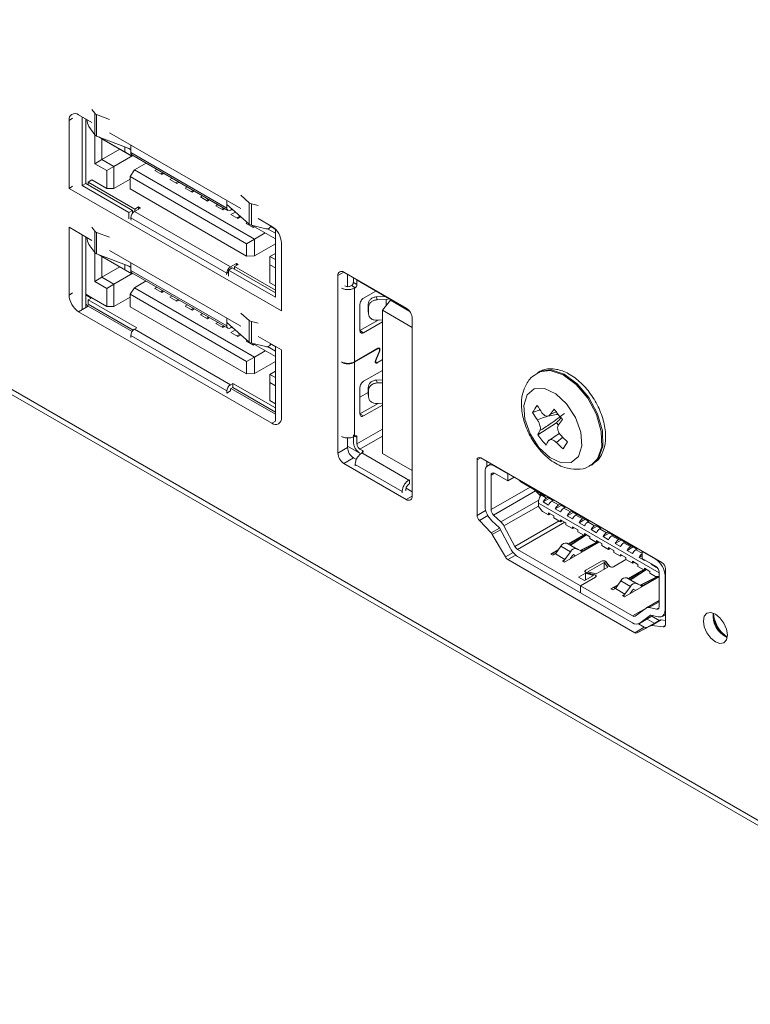
# Model space of a CAD drawing. Units: millimetres. Extents: x 0 to 1784, y 0 to 841.
# Drawn here: x 1293 to 1336, y 311 to 369 of the extents above; entities that cross this region are included whole.
import ezdxf

# ---------------------------------------------------------------- set-up
doc = ezdxf.new("R2010")
doc.units = ezdxf.units.MM

msp = doc.modelspace()

# ---------------------------------------------------------------- linework, layer by layer
at = {"color": 7, "linetype": 'Continuous', "lineweight": 15}
for p, q in [((1447.474, 258.066), (1149.075, 430.328)), ((1149.261, 429.916), (1447.66, 257.654)), ((1297.334, 363.969), (1297.497, 363.741)), ((1297.497, 362.475), (1297.497, 363.741)), ((1295.983, 363.32), (1295.983, 359.319)), ((1297.334, 363.193), (1296.549, 363.647)), ((1296.754, 363.528), (1296.754, 359.486)), ((1296.966, 363.406), (1296.966, 359.609)), ((1297.037, 363.365), (1297.037, 363.365)), ((1297.609, 363.662), (1298.367, 363.373)), ((1297.609, 363.662), (1297.609, 362.397)), ((1297.108, 363.04), (1297.108, 363.038)), ((1297.108, 363.038), (1297.109, 363.038)), ((1297.152, 362.96), (1297.497, 362.475)), ((1306.102, 358.132), (1298.367, 362.598)), ((1297.497, 360.772), (1297.497, 362.476)), ((1297.609, 362.397), (1299.618, 361.63)), ((1297.74, 362.347), (1299.264, 361.467)), ((1297.74, 362.347), (1297.921, 362.242)), ((1299.689, 361.222), (1297.921, 362.242)), ((1297.921, 362.242), (1297.921, 361.017)), ((1298.982, 361.63), (1297.921, 361.017)), ((1299.264, 361.467), (1299.264, 361.765)), ((1299.264, 361.467), (1299.689, 361.222)), ((1299.409, 361.71), (1299.618, 361.589)), ((1299.618, 361.63), (1299.618, 361.875)), ((1299.618, 361.426), (1299.618, 361.63)), ((1299.618, 361.426), (1305.275, 358.16)), ((1297.497, 360.772), (1297.921, 361.017)), ((1297.921, 361.017), (1298.628, 360.609)), ((1299.742, 361.253), (1298.628, 360.609)), ((1299.68, 361.289), (1305.337, 358.023)), ((1299.689, 361.284), (1299.689, 361.222)), ((1299.742, 361.253), (1299.689, 361.222)), ((1300.52, 360.804), (1299.83, 360.405)), ((1298.204, 360.364), (1297.497, 360.772)), ((1298.204, 360.364), (1298.628, 360.609)), ((1298.204, 359.303), (1298.204, 360.364)), ((1298.628, 360.609), (1298.628, 359.303)), ((1299.583, 360.017), (1299.83, 360.405)), ((1299.83, 360.405), (1306.901, 356.323)), ((1301.157, 360.436), (1301.032, 360.364)), ((1301.032, 360.364), (1301.442, 360.128)), ((1301.51, 360.232), (1301.386, 360.16)), ((1301.442, 360.128), (1301.567, 360.199)), ((1297.32, 359.813), (1297.108, 359.691)), ((1299.865, 358.099), (1297.108, 359.691)), ((1297.108, 359.691), (1297.108, 359.527)), ((1297.32, 359.813), (1298.204, 359.303)), ((1299.583, 359.854), (1298.628, 359.303)), ((1306.442, 356.058), (1299.583, 360.017)), ((1299.583, 360.017), (1299.583, 359.282)), ((1302.055, 359.918), (1301.93, 359.846)), ((1301.93, 359.846), (1302.34, 359.609)), ((1302.408, 359.714), (1302.284, 359.642)), ((1302.34, 359.609), (1302.465, 359.681)), ((1296.196, 359.441), (1295.983, 359.319)), ((1295.983, 359.319), (1308.499, 352.094)), ((1296.966, 359.609), (1296.754, 359.486)), ((1296.754, 359.486), (1299.512, 357.894)), ((1299.724, 358.017), (1296.966, 359.609)), ((1298.628, 359.303), (1298.204, 359.303)), ((1299.583, 359.282), (1306.442, 355.323)), ((1302.953, 359.399), (1302.828, 359.328)), ((1302.828, 359.328), (1303.238, 359.091)), ((1303.306, 359.195), (1303.182, 359.123)), ((1303.238, 359.091), (1303.363, 359.163)), ((1303.851, 358.881), (1303.726, 358.809)), ((1303.726, 358.809), (1304.136, 358.572)), ((1304.204, 358.677), (1304.08, 358.605)), ((1304.136, 358.572), (1304.261, 358.644)), ((1305.275, 358.61), (1305.275, 358.365)), ((1306.602, 358.471), (1306.102, 358.908)), ((1306.602, 357.205), (1306.602, 358.471)), ((1299.724, 358.017), (1299.512, 357.894)), ((1299.512, 357.894), (1299.512, 357.527)), ((1299.724, 358.017), (1299.724, 357.862)), ((1299.768, 357.91), (1299.724, 357.935)), ((1299.724, 357.935), (1299.768, 357.91)), ((1300.184, 358.16), (1299.83, 357.956)), ((1299.83, 357.956), (1305.487, 354.69)), ((1300.078, 358.221), (1299.865, 358.099)), ((1299.865, 357.976), (1299.865, 358.099)), ((1300.184, 358.16), (1300.078, 358.221)), ((1300.078, 358.221), (1300.078, 358.099)), ((1304.749, 358.363), (1304.624, 358.291)), ((1304.624, 358.291), (1305.034, 358.054)), ((1305.102, 358.158), (1304.978, 358.087)), ((1305.034, 358.054), (1305.159, 358.126)), ((1306.602, 357.205), (1305.275, 358.365)), ((1305.275, 358.365), (1305.275, 358.16)), ((1305.584, 358.094), (1305.487, 358.038)), ((1305.782, 357.922), (1305.522, 357.772)), ((1306.739, 358.406), (1306.739, 357.14)), ((1307.134, 358.312), (1306.739, 358.406)), ((1305.275, 354.323), (1299.618, 357.588)), ((1305.522, 357.772), (1305.932, 357.536)), ((1306.063, 357.676), (1305.876, 357.568)), ((1305.932, 357.536), (1306.108, 357.637)), ((1307.934, 357.075), (1307.134, 357.536)), ((1297.334, 356.253), (1295.983, 357.033)), ((1295.983, 357.033), (1295.983, 353.032)), ((1297.334, 357.029), (1297.497, 356.8)), ((1297.497, 355.535), (1297.497, 356.8)), ((1297.609, 356.722), (1298.367, 356.433)), ((1297.609, 356.722), (1297.609, 355.456)), ((1306.496, 357.298), (1306.42, 357.254)), ((1306.42, 357.254), (1306.83, 357.017)), ((1307.578, 356.941), (1306.739, 357.14)), ((1306.773, 357.132), (1308.139, 356.344)), ((1308.139, 356.344), (1306.773, 357.132)), ((1306.845, 357.091), (1306.774, 357.05)), ((1306.83, 357.017), (1306.901, 357.058)), ((1307.682, 356.934), (1308.139, 356.67)), ((1307.822, 357.011), (1307.887, 357.102)), ((1307.855, 357.12), (1307.855, 357.12)), ((1308.131, 356.92), (1307.866, 357.073)), ((1308.139, 352.914), (1308.139, 356.912)), ((1296.754, 356.588), (1296.754, 352.178)), ((1296.966, 356.465), (1296.966, 352.301)), ((1297.037, 356.424), (1297.037, 356.424)), ((1306.442, 356.058), (1306.901, 356.323)), ((1307.538, 356.691), (1306.901, 356.323)), ((1306.901, 356.323), (1306.901, 355.343)), ((1297.108, 356.099), (1297.108, 356.098)), ((1297.108, 356.098), (1297.109, 356.097)), ((1297.152, 356.019), (1297.497, 355.535)), ((1306.102, 351.191), (1298.367, 355.657)), ((1306.442, 355.323), (1306.442, 356.058)), ((1308.139, 356.058), (1306.901, 355.343)), ((1308.499, 352.094), (1308.499, 356.095)), ((1297.497, 353.832), (1297.497, 355.535)), ((1297.609, 355.456), (1299.618, 354.69)), ((1297.74, 355.406), (1299.264, 354.526)), ((1297.74, 355.406), (1297.921, 355.302)), ((1299.689, 354.281), (1297.921, 355.302)), ((1297.921, 355.302), (1297.921, 354.077)), ((1306.901, 355.343), (1306.442, 355.323)), ((1308.139, 355.486), (1307.82, 355.303)), ((1307.82, 354.813), (1307.82, 355.303)), ((1307.82, 355.303), (1308.139, 355.119)), ((1298.982, 354.689), (1297.921, 354.077)), ((1299.264, 354.526), (1299.264, 354.824)), ((1299.264, 354.526), (1299.689, 354.281)), ((1299.409, 354.769), (1299.618, 354.649)), ((1299.618, 354.69), (1299.618, 354.935)), ((1299.618, 354.485), (1299.618, 354.69)), ((1299.618, 354.485), (1305.275, 351.22)), ((1305.593, 354.629), (1305.381, 354.506)), ((1305.381, 354.139), (1305.381, 354.506)), ((1305.381, 354.506), (1308.139, 352.914)), ((1305.84, 354.894), (1305.487, 354.69)), ((1308.139, 353.159), (1305.593, 354.629)), ((1305.699, 354.568), (1305.734, 354.588)), ((1305.947, 354.833), (1305.734, 354.71)), ((1308.139, 353.323), (1305.734, 354.71)), ((1305.734, 354.71), (1305.734, 354.547)), ((1305.947, 354.833), (1305.84, 354.894)), ((1305.84, 354.772), (1305.84, 354.894)), ((1307.82, 354.813), (1307.82, 353.751)), ((1308.139, 354.629), (1307.82, 354.813)), ((1297.497, 353.832), (1297.921, 354.077)), ((1298.204, 353.424), (1297.497, 353.832)), ((1297.921, 354.077), (1298.628, 353.669)), ((1299.742, 354.312), (1298.628, 353.669)), ((1299.68, 354.348), (1305.337, 351.082)), ((1299.689, 354.343), (1299.689, 354.281)), ((1299.742, 354.312), (1299.689, 354.281)), ((1300.52, 353.863), (1299.83, 353.465)), ((1311.823, 354.176), (1311.823, 343.725)), ((1315.853, 352.258), (1312.176, 354.38)), ((1312.388, 354.258), (1312.388, 353.553)), ((1312.735, 353.772), (1312.735, 354.058)), ((1312.947, 353.936), (1312.947, 353.65)), ((1312.954, 353.909), (1315.728, 352.308)), ((1298.204, 353.424), (1298.628, 353.669)), ((1298.204, 352.362), (1298.204, 353.424)), ((1298.628, 353.669), (1298.628, 352.362)), ((1299.83, 353.465), (1299.583, 353.077)), ((1299.83, 353.465), (1306.901, 349.383)), ((1301.032, 353.424), (1301.157, 353.496)), ((1301.442, 353.187), (1301.032, 353.424)), ((1301.386, 353.22), (1301.51, 353.292)), ((1301.567, 353.259), (1301.442, 353.187)), ((1307.82, 353.751), (1308.139, 353.568)), ((1312.629, 353.588), (1312.593, 353.568)), ((1312.841, 353.466), (1312.629, 353.588)), ((1312.947, 353.65), (1312.735, 353.772)), ((1312.841, 353.466), (1312.805, 353.445)), ((1312.805, 353.445), (1312.805, 349.101)), ((1314.059, 353.271), (1313.336, 352.853)), ((1297.32, 352.872), (1296.966, 353.077)), ((1296.966, 353.036), (1297.284, 352.852)), ((1297.32, 352.872), (1297.108, 352.75)), ((1299.971, 351.097), (1297.108, 352.75)), ((1297.108, 352.75), (1297.108, 352.505)), ((1298.204, 352.362), (1297.32, 352.872)), ((1299.583, 352.913), (1298.628, 352.362)), ((1306.442, 349.117), (1299.583, 353.077)), ((1299.583, 353.077), (1299.583, 352.342)), ((1301.93, 352.905), (1302.055, 352.977)), ((1302.34, 352.669), (1301.93, 352.905)), ((1302.284, 352.701), (1302.408, 352.773)), ((1302.465, 352.74), (1302.34, 352.669)), ((1314.102, 352.926), (1314.612, 352.952)), ((1314.128, 352.754), (1314.102, 352.926)), ((1314.128, 352.754), (1314.657, 352.78)), ((1314.446, 352.147), (1314.913, 352.727)), ((1314.889, 352.815), (1314.657, 352.78)), ((1314.913, 352.727), (1314.957, 352.753)), ((1316.056, 352.067), (1314.913, 352.727)), ((1297.115, 352.378), (1296.549, 352.052)), ((1297.108, 352.505), (1299.768, 350.969)), ((1297.115, 352.378), (1299.699, 350.887)), ((1298.628, 352.362), (1298.204, 352.362)), ((1299.583, 352.342), (1306.442, 348.382)), ((1302.828, 352.387), (1302.953, 352.459)), ((1303.238, 352.15), (1302.828, 352.387)), ((1303.182, 352.183), (1303.306, 352.255)), ((1303.363, 352.222), (1303.238, 352.15)), ((1313.124, 352.486), (1313.124, 350.935)), ((1313.603, 352.493), (1313.63, 352.32)), ((1313.603, 352.102), (1313.603, 352.493)), ((1313.63, 351.93), (1313.603, 352.102)), ((1313.63, 351.93), (1313.63, 352.32)), ((1314.446, 352.147), (1316.207, 351.13)), ((1314.446, 343.705), (1314.446, 352.147)), ((1296.549, 352.052), (1307.934, 345.48)), ((1303.726, 351.869), (1303.851, 351.94)), ((1304.136, 351.632), (1303.726, 351.869)), ((1304.08, 351.664), (1304.204, 351.736)), ((1304.261, 351.704), (1304.136, 351.632)), ((1305.275, 351.669), (1305.275, 351.424)), ((1306.602, 351.53), (1306.102, 351.967)), ((1306.602, 350.264), (1306.602, 351.53)), ((1314.189, 351.55), (1313.124, 350.935)), ((1314.446, 351.563), (1314.128, 351.547)), ((1316.207, 341.194), (1316.207, 351.645)), ((1299.971, 351.097), (1299.83, 351.015)), ((1299.83, 351.015), (1305.487, 347.749)), ((1304.624, 351.35), (1304.749, 351.422)), ((1305.034, 351.113), (1304.624, 351.35)), ((1304.978, 351.146), (1305.102, 351.218)), ((1305.159, 351.185), (1305.034, 351.113)), ((1306.602, 350.264), (1305.275, 351.424)), ((1305.275, 351.424), (1305.275, 351.22)), ((1305.584, 351.154), (1305.487, 351.097)), ((1305.522, 350.832), (1305.782, 350.981)), ((1306.739, 351.465), (1306.739, 350.2)), ((1307.134, 351.371), (1306.739, 351.465)), ((1313.336, 350.812), (1314.446, 351.453)), ((1305.275, 347.382), (1299.618, 350.648)), ((1299.618, 350.525), (1299.618, 350.648)), ((1305.932, 350.595), (1305.522, 350.832)), ((1305.876, 350.628), (1306.063, 350.736)), ((1306.108, 350.696), (1305.932, 350.595)), ((1306.42, 350.313), (1306.496, 350.357)), ((1308.499, 349.808), (1307.134, 350.596)), ((1306.83, 350.076), (1306.42, 350.313)), ((1307.578, 350), (1306.739, 350.2)), ((1306.773, 350.191), (1308.139, 349.403)), ((1308.139, 349.403), (1306.773, 350.191)), ((1306.774, 350.109), (1306.845, 350.15)), ((1306.901, 350.117), (1306.83, 350.076)), ((1307.682, 349.993), (1308.139, 349.73)), ((1307.822, 350.071), (1307.887, 350.161)), ((1307.855, 350.179), (1307.855, 350.179)), ((1308.139, 349.975), (1307.866, 350.132)), ((1308.139, 345.606), (1308.139, 350.016)), ((1308.499, 345.806), (1308.499, 349.808)), ((1314.184, 349.897), (1312.805, 349.101)), ((1312.805, 349.077), (1314.184, 349.873)), ((1306.442, 349.117), (1306.901, 349.383)), ((1307.538, 349.75), (1306.901, 349.383)), ((1306.901, 349.383), (1306.901, 348.403)), ((1314.042, 349.177), (1314.267, 349.755)), ((1314.285, 349.754), (1314.061, 349.175)), ((1314.144, 349.057), (1314.446, 349.232)), ((1314.446, 349.207), (1314.144, 349.033)), ((1306.442, 348.382), (1306.442, 349.117)), ((1308.139, 349.117), (1306.901, 348.403)), ((1312.805, 349.077), (1312.805, 344.709)), ((1306.442, 348.382), (1306.901, 348.403)), ((1308.139, 348.546), (1307.82, 348.362)), ((1307.82, 348.362), (1308.139, 348.178)), ((1307.82, 348.362), (1307.82, 347.872)), ((1314.446, 348.595), (1313.336, 347.954)), ((1314.102, 348.027), (1314.446, 348.044)), ((1314.128, 347.854), (1314.102, 348.027)), ((1323.647, 348.495), (1323.585, 348.459)), ((1305.628, 347.831), (1305.487, 347.749)), ((1305.628, 347.586), (1305.487, 347.505)), ((1305.487, 347.505), (1305.487, 347.382)), ((1305.522, 347.525), (1308.139, 346.015)), ((1308.139, 346.382), (1305.628, 347.831)), ((1305.628, 347.831), (1305.628, 347.586)), ((1305.628, 347.586), (1308.139, 346.137)), ((1307.82, 347.872), (1307.82, 346.811)), ((1308.139, 347.688), (1307.82, 347.872)), ((1313.124, 347.587), (1313.124, 346.035)), ((1313.603, 347.593), (1313.63, 347.421)), ((1313.603, 347.203), (1313.603, 347.593)), ((1314.128, 347.854), (1314.446, 347.87)), ((1305.275, 347.26), (1305.487, 347.382)), ((1305.275, 347.382), (1305.275, 347.26)), ((1313.603, 347.292), (1313.124, 347.015)), ((1313.63, 347.03), (1313.603, 347.203)), ((1313.63, 347.03), (1313.63, 347.421)), ((1308.139, 346.627), (1307.82, 346.811)), ((1314.189, 346.65), (1313.124, 346.035)), ((1313.336, 345.913), (1314.446, 346.554)), ((1314.446, 346.663), (1314.128, 346.647)), ((1323.296, 346.11), (1323.733, 346.266)), ((1324.324, 345.991), (1324.719, 346.179)), ((1323.595, 344.792), (1324.698, 345.507)), ((1324.698, 345.507), (1324.812, 345.37)), ((1312.388, 344.619), (1312.388, 344.051)), ((1312.735, 344.382), (1312.735, 344.79)), ((1312.805, 344.709), (1312.841, 344.729)), ((1312.946, 344.681), (1312.947, 344.668)), ((1312.947, 344.668), (1312.947, 344.259)), ((1324.221, 344.447), (1324.862, 344.871)), ((1311.823, 343.725), (1312.388, 344.051)), ((1312.388, 344.133), (1313.041, 343.756)), ((1312.742, 343.439), (1312.176, 343.112)), ((1312.742, 343.439), (1312.912, 343.34)), ((1313.124, 343.953), (1313.265, 343.872)), ((1313.171, 343.681), (1313.124, 343.708)), ((1313.265, 343.749), (1313.23, 343.729)), ((1316.002, 342.129), (1313.23, 343.729)), ((1313.265, 343.872), (1313.275, 343.865)), ((1316.207, 342.689), (1314.446, 343.705)), ((1330.914, 337.276), (1320.237, 343.44)), ((1312.176, 343.112), (1315.853, 340.99)), ((1312.841, 343.055), (1315.613, 341.455)), ((1312.841, 343.055), (1312.841, 342.973)), ((1320.025, 343.317), (1320.025, 340.052)), ((1320.591, 343.235), (1320.591, 342.931)), ((1320.841, 343.091), (1320.657, 342.985)), ((1321.835, 342.497), (1321.057, 342.946)), ((1326.735, 343.003), (1326.797, 343.039)), ((1326.797, 343.039), (1326.848, 343.071)), ((1320.492, 340.595), (1320.492, 342.619)), ((1320.845, 340.391), (1320.845, 342.415)), ((1321.057, 342.537), (1321.835, 342.088)), ((1321.835, 342.497), (1321.853, 342.507)), ((1321.835, 342.088), (1321.835, 342.497)), ((1322.207, 342.303), (1321.835, 342.088)), ((1315.837, 341.652), (1316.207, 341.439)), ((1316.002, 342.129), (1316.037, 342.149)), ((1316.037, 341.904), (1316.002, 341.884)), ((1316.037, 341.904), (1316.037, 342.149)), ((1322.602, 342.028), (1324.016, 341.212)), ((1315.613, 341.373), (1315.613, 341.455)), ((1315.825, 341.496), (1315.825, 341.577)), ((1323.463, 341.495), (1320.995, 340.071)), ((1323.767, 341.212), (1323.463, 341.495)), ((1323.737, 341.284), (1323.708, 341.267)), ((1323.737, 341.284), (1323.737, 341.373)), ((1323.737, 341.284), (1323.815, 341.328)), ((1323.845, 341.311), (1323.799, 341.256)), ((1324.116, 341.074), (1323.799, 341.256)), ((1324.116, 341.074), (1324.226, 341.137)), ((1324.257, 341.076), (1324.257, 341.066)), ((1323.638, 340.582), (1323.638, 340.778)), ((1323.638, 340.582), (1323.886, 340.284)), ((1324.269, 341.048), (1323.918, 340.845)), ((1324.236, 340.661), (1323.918, 340.845)), ((1324.263, 341.052), (1324.489, 340.922)), ((1324.544, 340.953), (1324.434, 340.89)), ((1324.823, 340.665), (1324.434, 340.89)), ((1324.977, 340.64), (1324.625, 340.437)), ((1324.823, 340.665), (1324.933, 340.729)), ((1324.964, 340.668), (1324.964, 340.657)), ((1324.97, 340.644), (1325.196, 340.513)), ((1325.251, 340.545), (1325.141, 340.482)), ((1325.53, 340.257), (1325.141, 340.482)), ((1320.995, 340.071), (1321.43, 339.665)), ((1323.886, 340.284), (1324.222, 340.09)), ((1324.222, 340.204), (1324.54, 340.02)), ((1324.222, 340.09), (1324.222, 340.204)), ((1324.321, 340.147), (1324.222, 340.09)), ((1324.54, 340.02), (1324.54, 339.906)), ((1324.54, 339.906), (1324.929, 339.682)), ((1324.943, 340.253), (1324.625, 340.437)), ((1325.684, 340.232), (1325.332, 340.029)), ((1325.65, 339.845), (1325.332, 340.029)), ((1325.53, 340.257), (1325.6, 340.298)), ((1325.607, 340.293), (1326.314, 339.885)), ((1325.671, 340.256), (1325.671, 340.249)), ((1325.677, 340.235), (1325.903, 340.105)), ((1325.918, 340.114), (1325.848, 340.074)), ((1326.237, 339.849), (1325.848, 340.074)), ((1320.157, 339.749), (1320.853, 339.02)), ((1321.326, 339.335), (1320.891, 339.74)), ((1321.607, 339.43), (1322.249, 338.217)), ((1324.929, 339.796), (1325.247, 339.612)), ((1324.929, 339.682), (1324.929, 339.796)), ((1325.028, 339.739), (1324.929, 339.682)), ((1325.247, 339.612), (1325.247, 339.498)), ((1325.247, 339.498), (1325.636, 339.273)), ((1325.636, 339.388), (1325.954, 339.204)), ((1325.636, 339.273), (1325.636, 339.388)), ((1325.735, 339.331), (1325.636, 339.273)), ((1326.391, 339.824), (1326.039, 339.62)), ((1326.357, 339.437), (1326.039, 339.62)), ((1326.237, 339.849), (1326.307, 339.889)), ((1326.379, 339.858), (1326.378, 339.851)), ((1326.378, 339.851), (1326.378, 339.841)), ((1326.385, 339.827), (1326.61, 339.697)), ((1326.665, 339.729), (1326.555, 339.665)), ((1326.944, 339.441), (1326.555, 339.665)), ((1327.098, 339.415), (1326.746, 339.212)), ((1326.944, 339.441), (1327.054, 339.504)), ((1327.085, 339.443), (1327.085, 339.433)), ((1327.092, 339.419), (1327.317, 339.289)), ((1327.372, 339.321), (1327.262, 339.257)), ((1320.921, 338.928), (1321.696, 337.605)), ((1321.984, 338.101), (1321.342, 339.314)), ((1325.404, 338.372), (1326.301, 338.89)), ((1326.322, 338.877), (1325.426, 338.36)), ((1326.463, 338.91), (1325.618, 338.353)), ((1325.954, 339.204), (1325.954, 339.09)), ((1325.954, 339.09), (1326.343, 338.865)), ((1326.343, 338.98), (1326.661, 338.796)), ((1326.343, 338.865), (1326.343, 338.98)), ((1326.442, 338.922), (1326.343, 338.865)), ((1326.661, 338.796), (1326.661, 338.682)), ((1327.064, 339.029), (1326.746, 339.212)), ((1327.651, 339.033), (1327.262, 339.257)), ((1327.805, 339.007), (1327.453, 338.804)), ((1327.771, 338.62), (1327.453, 338.804)), ((1327.651, 339.033), (1327.761, 339.096)), ((1327.793, 339.035), (1327.793, 339.024)), ((1327.799, 339.011), (1328.024, 338.881)), ((1327.905, 338.967), (1329.32, 338.15)), ((1328.039, 338.889), (1327.969, 338.849)), ((1328.358, 338.624), (1327.969, 338.849)), ((1324.959, 338.238), (1324.636, 337.785)), ((1325.525, 337.912), (1324.959, 338.238)), ((1327.213, 338.477), (1325.176, 337.302)), ((1325.318, 338.416), (1325.884, 338.09)), ((1325.534, 338.304), (1325.318, 338.416)), ((1325.5, 338.321), (1326.058, 338.643)), ((1325.618, 338.353), (1325.534, 338.304)), ((1325.534, 338.304), (1326.1, 337.977)), ((1327.173, 338.5), (1326.184, 338.002)), ((1326.184, 338.026), (1327.045, 338.46)), ((1326.248, 337.969), (1327.192, 338.489)), ((1326.661, 338.682), (1327.05, 338.457)), ((1327.05, 338.571), (1327.368, 338.388)), ((1327.05, 338.457), (1327.05, 338.571)), ((1327.149, 338.514), (1327.05, 338.457)), ((1327.134, 338.505), (1327.15, 338.514)), ((1327.368, 338.388), (1327.368, 338.273)), ((1327.368, 338.273), (1327.757, 338.049)), ((1327.757, 338.163), (1328.075, 337.979)), ((1327.757, 338.049), (1327.757, 338.163)), ((1328.512, 338.599), (1328.16, 338.396)), ((1328.478, 338.212), (1328.16, 338.396)), ((1328.358, 338.624), (1328.428, 338.665)), ((1328.5, 338.624), (1328.5, 338.616)), ((1328.506, 338.603), (1328.731, 338.472)), ((1328.746, 338.481), (1328.676, 338.441)), ((1329.065, 338.216), (1328.676, 338.441)), ((1329.219, 338.191), (1328.867, 337.988)), ((1329.065, 338.216), (1329.135, 338.257)), ((1329.207, 338.215), (1329.207, 338.208)), ((1329.213, 338.194), (1329.438, 338.064)), ((1326.106, 335.908), (1322.408, 338.042)), ((1322.408, 337.634), (1326.106, 335.499)), ((1324.363, 337.771), (1324.809, 338.029)), ((1324.487, 337.7), (1324.363, 337.771)), ((1324.78, 337.987), (1324.384, 337.759)), ((1324.54, 337.767), (1324.469, 337.808)), ((1324.636, 337.785), (1324.487, 337.7)), ((1324.54, 337.767), (1324.68, 337.848)), ((1324.54, 337.73), (1324.54, 337.767)), ((1325.201, 337.459), (1324.636, 337.785)), ((1325.201, 337.459), (1325.525, 337.912)), ((1325.647, 337.692), (1325.503, 337.49)), ((1325.722, 337.735), (1325.647, 337.692)), ((1325.677, 337.733), (1325.699, 337.746)), ((1325.685, 337.745), (1325.677, 337.733)), ((1325.699, 337.746), (1325.694, 337.749)), ((1325.829, 337.679), (1325.722, 337.735)), ((1325.884, 338.09), (1326.1, 337.977)), ((1326.1, 337.977), (1326.184, 338.026)), ((1326.184, 338.002), (1326.122, 337.966)), ((1326.122, 337.966), (1326.14, 337.956)), ((1326.184, 338.026), (1326.184, 338.002)), ((1326.184, 337.949), (1326.184, 337.883)), ((1327.856, 338.106), (1327.757, 338.049)), ((1328.075, 337.979), (1328.075, 337.865)), ((1328.075, 337.865), (1328.464, 337.641)), ((1328.464, 337.755), (1328.783, 337.571)), ((1328.464, 337.641), (1328.464, 337.755)), ((1328.563, 337.698), (1328.464, 337.641)), ((1329.186, 337.804), (1328.867, 337.988)), ((1329.494, 338.096), (1329.384, 338.033)), ((1329.755, 337.684), (1329.575, 337.579)), ((1329.893, 337.396), (1329.575, 337.579)), ((1329.773, 337.935), (1329.755, 337.925)), ((1329.755, 337.925), (1329.755, 337.516)), ((1330.533, 337.476), (1329.755, 337.925)), ((1321.844, 337.449), (1329.308, 333.141)), ((1325.053, 337.373), (1325.201, 337.459)), ((1325.176, 337.302), (1325.053, 337.373)), ((1325.172, 337.417), (1325.074, 337.361)), ((1325.115, 337.337), (1325.172, 337.417)), ((1326.424, 336.826), (1327.344, 337.357)), ((1327.351, 337.353), (1326.431, 336.822)), ((1326.555, 336.73), (1327.51, 337.281)), ((1327.734, 337.002), (1327.038, 336.601)), ((1327.51, 337.281), (1327.734, 337.002)), ((1327.51, 337.281), (1327.51, 336.873)), ((1327.816, 337.051), (1327.593, 337.328)), ((1327.602, 337.33), (1327.825, 337.053)), ((1328.051, 337.03), (1328.786, 337.455)), ((1328.793, 337.451), (1328.058, 337.026)), ((1328.783, 337.571), (1328.783, 337.457)), ((1328.783, 337.457), (1329.171, 337.232)), ((1329.171, 337.347), (1329.49, 337.163)), ((1329.171, 337.232), (1329.171, 337.347)), ((1329.27, 337.29), (1329.171, 337.232)), ((1329.49, 337.163), (1329.49, 337.049)), ((1329.49, 337.049), (1329.879, 336.824)), ((1329.755, 337.516), (1330.533, 337.067)), ((1329.909, 337.428), (1329.893, 337.396)), ((1330.282, 337.171), (1330.298, 337.203)), ((1330.317, 337.192), (1330.282, 337.171)), ((1330.6, 336.988), (1330.282, 337.171)), ((1330.609, 337.007), (1330.6, 336.988)), ((1326.007, 336.414), (1326.408, 336.645)), ((1326.106, 335.908), (1326.99, 336.418)), ((1326.891, 336.516), (1326.361, 336.21)), ((1326.387, 336.761), (1326.387, 336.729)), ((1326.408, 336.645), (1326.891, 336.516)), ((1326.408, 336.645), (1326.408, 336.237)), ((1326.95, 336.548), (1326.47, 336.677)), ((1326.474, 336.682), (1326.954, 336.553)), ((1327.038, 336.601), (1326.555, 336.73)), ((1327.031, 336.444), (1327.031, 336.475)), ((1330.745, 336.434), (1328.712, 335.261)), ((1328.939, 336.331), (1329.836, 336.849)), ((1329.858, 336.836), (1328.962, 336.319)), ((1329.036, 336.28), (1329.594, 336.602)), ((1329.998, 336.869), (1329.154, 336.312)), ((1330.699, 336.455), (1329.719, 335.961)), ((1329.719, 335.985), (1330.645, 336.452)), ((1329.784, 335.928), (1330.743, 336.457)), ((1329.879, 336.938), (1330.197, 336.755)), ((1329.879, 336.824), (1329.879, 336.938)), ((1329.978, 336.881), (1329.879, 336.824)), ((1330.197, 336.755), (1330.197, 336.64)), ((1330.197, 336.64), (1330.533, 336.447)), ((1330.745, 336.457), (1330.533, 336.447)), ((1330.745, 336.7), (1330.745, 334.676)), ((1331.098, 336.496), (1331.098, 334.472)), ((1331.127, 333.643), (1331.127, 336.908)), ((1326.361, 336.21), (1326.007, 336.414)), ((1326.106, 335.499), (1326.106, 335.908)), ((1326.997, 336.414), (1326.113, 335.903)), ((1326.113, 335.903), (1326.113, 335.495)), ((1329.182, 334.132), (1326.113, 335.903)), ((1327.899, 335.73), (1328.345, 335.988)), ((1328.315, 335.946), (1327.92, 335.718)), ((1328.495, 336.197), (1328.171, 335.744)), ((1328.495, 336.197), (1329.06, 335.871)), ((1329.06, 335.871), (1328.737, 335.418)), ((1329.419, 336.049), (1328.854, 336.375)), ((1329.069, 336.263), (1328.854, 336.375)), ((1329.154, 336.312), (1329.069, 336.263)), ((1329.069, 336.263), (1329.635, 335.936)), ((1329.419, 336.049), (1329.635, 335.936)), ((1329.635, 335.936), (1329.719, 335.985)), ((1329.719, 335.961), (1329.657, 335.925)), ((1329.657, 335.925), (1329.676, 335.915)), ((1329.719, 335.961), (1329.719, 335.985)), ((1329.719, 335.842), (1329.719, 335.908)), ((1326.113, 335.503), (1326.106, 335.499)), ((1326.113, 335.495), (1329.182, 333.724)), ((1328.022, 335.659), (1327.899, 335.73)), ((1328.171, 335.744), (1328.022, 335.659)), ((1328.175, 335.75), (1328.075, 335.807)), ((1328.737, 335.418), (1328.171, 335.744)), ((1328.588, 335.332), (1328.737, 335.418)), ((1328.712, 335.261), (1328.588, 335.332)), ((1328.707, 335.376), (1328.609, 335.32)), ((1328.65, 335.296), (1328.707, 335.376)), ((1329.183, 335.651), (1329.039, 335.449)), ((1329.257, 335.694), (1329.183, 335.651)), ((1329.212, 335.692), (1329.235, 335.705)), ((1329.22, 335.704), (1329.212, 335.692)), ((1329.235, 335.705), (1329.229, 335.708)), ((1329.365, 335.638), (1329.257, 335.694)), ((1330.745, 335.036), (1330, 334.606)), ((1329.341, 334.123), (1329.983, 334.595)), ((1329.582, 333.684), (1330.385, 334.148)), ((1330.248, 334.172), (1329.606, 333.7)), ((1330.16, 334.625), (1330.595, 334.529)), ((1330.264, 334.175), (1330.699, 334.078)), ((1330.75, 333.855), (1330.314, 334.107)), ((1330.933, 334.106), (1331.127, 334.218)), ((1329.456, 333.125), (1330.231, 333.554)), ((1329.535, 333.663), (1329.873, 333.467)), ((1330.022, 333.452), (1330.796, 333.881)), ((1330.035, 333.946), (1330.465, 333.697)), ((1330.796, 333.881), (1330.231, 333.554)), ((1330.865, 333.893), (1330.299, 333.567)), ((1330.299, 333.567), (1330.995, 333.493)), ((1330.865, 333.893), (1331.127, 333.865)), ((1329.873, 333.467), (1329.308, 333.141)), ((1330.022, 333.452), (1329.456, 333.125))]:
    msp.add_line(p, q, dxfattribs=at)
at = {"color": 8, "linetype": 'Continuous', "lineweight": 15}
for p, q in [((1296.196, 363.443), (1295.983, 363.32)), ((1307.855, 357.12), (1307.855, 357.12)), ((1305.275, 354.323), (1305.381, 354.384)), ((1312.176, 354.38), (1311.823, 354.176)), ((1296.196, 353.154), (1295.983, 353.032)), ((1314.657, 352.78), (1314.657, 352.409)), ((1313.124, 350.935), (1313.336, 350.812)), ((1307.855, 350.179), (1307.855, 350.179)), ((1314.163, 349.885), (1314.184, 349.873)), ((1314.269, 349.763), (1314.285, 349.754)), ((1314.061, 349.175), (1314.045, 349.184)), ((1313.124, 346.035), (1313.336, 345.913)), ((1308.146, 345.602), (1307.934, 345.48)), ((1312.947, 344.259), (1314.446, 345.125)), ((1312.841, 344.729), (1312.947, 344.668)), ((1313.124, 343.953), (1314.446, 344.717)), ((1325.069, 344.661), (1324.699, 344.337)), ((1313.265, 343.872), (1313.265, 343.749)), ((1320.237, 343.44), (1320.025, 343.317)), ((1321.075, 342.956), (1321.057, 342.946)), ((1321.057, 342.537), (1320.845, 342.415)), ((1320.845, 340.391), (1323.142, 341.717)), ((1315.853, 340.99), (1316.207, 341.194)), ((1324.257, 341.076), (1324.506, 340.932)), ((1324.497, 340.927), (1324.257, 341.066)), ((1321.43, 339.665), (1323.662, 340.954)), ((1323.638, 340.603), (1321.607, 339.43)), ((1330.745, 336.675), (1323.638, 340.778)), ((1324.964, 340.668), (1325.214, 340.524)), ((1325.205, 340.519), (1324.964, 340.657)), ((1320.528, 340.343), (1320.025, 340.052)), ((1320.657, 340.038), (1320.157, 339.749)), ((1325.912, 340.11), (1325.671, 340.249)), ((1322.249, 338.217), (1324.857, 339.723)), ((1325.188, 339.647), (1322.408, 338.042)), ((1326.378, 339.851), (1326.628, 339.707)), ((1326.619, 339.702), (1326.378, 339.841)), ((1327.085, 339.443), (1327.335, 339.299)), ((1327.326, 339.294), (1327.085, 339.433)), ((1321.347, 339.305), (1320.853, 339.02)), ((1321.399, 339.205), (1320.921, 338.928)), ((1327.793, 339.035), (1327.875, 338.987)), ((1328.033, 338.886), (1327.793, 339.024)), ((1328.74, 338.477), (1328.5, 338.616)), ((1329.447, 338.069), (1329.207, 338.208)), ((1322.143, 337.863), (1321.696, 337.605)), ((1322.297, 337.711), (1321.844, 337.449)), ((1326.14, 337.956), (1326.123, 337.966)), ((1326.188, 338.004), (1326.248, 337.969)), ((1329.353, 338.134), (1329.456, 338.074)), ((1329.755, 337.818), (1329.384, 338.033)), ((1327.344, 337.348), (1327.344, 337.357)), ((1327.602, 337.317), (1327.602, 337.33)), ((1327.825, 337.053), (1327.825, 337.041)), ((1328.051, 337.022), (1328.051, 337.03)), ((1330.533, 337.476), (1330.55, 337.486)), ((1326.424, 336.818), (1326.424, 336.826)), ((1326.474, 336.676), (1326.474, 336.682)), ((1326.954, 336.553), (1326.954, 336.547)), ((1326.99, 336.418), (1326.99, 336.41)), ((1331.098, 336.496), (1331.127, 336.512)), ((1329.676, 335.915), (1329.658, 335.925)), ((1329.723, 335.963), (1329.784, 335.928)), ((1330.745, 334.962), (1330.16, 334.625)), ((1329.182, 334.132), (1329.98, 334.593)), ((1330.383, 334.149), (1329.606, 333.7)), ((1330.251, 334.174), (1330.248, 334.172)), ((1330.595, 334.529), (1330.735, 334.61)), ((1331.098, 334.472), (1331.127, 334.488)), ((1331.111, 333.56), (1330.995, 333.493))]:
    msp.add_line(p, q, dxfattribs=at)
at = {"color": 7, "linetype": 'Continuous', "lineweight": 15, "flags": 128}
for points in [[(1296.966, 352.487), (1297.004, 352.455), (1297.115, 352.378)], [(1322.966, 347.156), (1322.769, 346.527), (1322.834, 345.718), (1323.149, 344.851), (1323.668, 344.059), (1324.31, 343.462), (1324.978, 343.15), (1325.571, 343.172), (1325.998, 343.524), (1326.194, 344.153), (1326.13, 344.962), (1325.814, 345.828), (1325.296, 346.621), (1324.654, 347.218), (1323.985, 347.53), (1323.393, 347.508), (1322.966, 347.156)], [(1322.497, 342.135), (1322.532, 342.087), (1322.602, 342.028), (1322.602, 342.028)], [(1325.502, 340.4), (1325.537, 340.352), (1325.607, 340.293), (1325.607, 340.293)], [(1327.8, 339.073), (1327.835, 339.025), (1327.905, 338.967), (1327.905, 338.967)], [(1326.47, 336.677), (1326.438, 336.689), (1326.411, 336.704), (1326.391, 336.723), (1326.38, 336.745), (1326.378, 336.767), (1326.385, 336.788), (1326.401, 336.809), (1326.424, 336.826)], [(1326.431, 336.822), (1326.409, 336.806), (1326.394, 336.787), (1326.388, 336.766), (1326.39, 336.746), (1326.4, 336.726), (1326.419, 336.708), (1326.444, 336.693), (1326.474, 336.682)], [(1326.99, 336.418), (1327.011, 336.433), (1327.025, 336.451), (1327.031, 336.47), (1327.029, 336.489), (1327.019, 336.508), (1327.002, 336.524), (1326.979, 336.538), (1326.95, 336.548)], [(1326.954, 336.553), (1326.985, 336.543), (1327.01, 336.528), (1327.028, 336.51), (1327.039, 336.49), (1327.041, 336.469), (1327.034, 336.449), (1327.019, 336.43), (1326.997, 336.414)], [(1330.745, 334.676), (1330.742, 334.639), (1330.734, 334.606), (1330.721, 334.577), (1330.703, 334.555), (1330.681, 334.538), (1330.655, 334.528), (1330.626, 334.525), (1330.595, 334.529)], [(1331.098, 334.472), (1331.091, 334.373), (1331.07, 334.284), (1331.035, 334.209), (1330.988, 334.148), (1330.929, 334.104), (1330.86, 334.077), (1330.783, 334.068), (1330.699, 334.078)], [(1334.768, 333.01), (1334.714, 333.353), (1334.561, 333.707), (1334.332, 334.016), (1334.061, 334.234), (1333.791, 334.328), (1333.561, 334.284), (1333.408, 334.107), (1333.354, 333.826), (1333.408, 333.483), (1333.561, 333.129), (1333.791, 332.82), (1334.061, 332.601), (1334.332, 332.507), (1334.561, 332.552), (1334.714, 332.728), (1334.768, 333.01)], [(1330.995, 333.493), (1331.023, 333.493), (1331.048, 333.499), (1331.071, 333.51), (1331.091, 333.528), (1331.106, 333.55), (1331.117, 333.577), (1331.124, 333.609), (1331.127, 333.643)]]:
    msp.add_lwpolyline(points, dxfattribs=at)
at = {"color": 8, "linetype": 'Continuous', "lineweight": 15, "flags": 128}
for points in [[(1326.848, 343.071), (1327.185, 343.418), (1327.427, 344.126), (1327.403, 345.033), (1327.116, 346.028), (1326.601, 346.992), (1325.919, 347.808), (1325.154, 348.378), (1324.396, 348.633), (1323.739, 348.542), (1323.647, 348.495)], [(1323.584, 348.458), (1323.676, 348.506), (1324.334, 348.597), (1325.091, 348.342), (1325.857, 347.772), (1326.538, 346.956), (1327.054, 345.992), (1327.34, 344.997), (1327.364, 344.09), (1327.122, 343.382), (1326.744, 343.009)]]:
    msp.add_lwpolyline(points, dxfattribs=at)
at = {"color": 7, "linetype": 'Continuous', "lineweight": 15}
for centre, radius, start, end in [((1296.328, 363.376), 0.349, 50.79671, 189.21404), ((1297.686, 363.891), 0.241, 218.49118, 251.42185), ((1297.833, 363.371), 0.796, 180.40818, 211.08497), ((1297.686, 362.625), 0.241, 218.49118, 251.42185), ((1299.765, 361.41), 0.148, 173.70115, 234.98667), ((1306.804, 358.719), 0.32, 230.98504, 258.18286), ((1300.078, 357.567), 0.461, 122.60548, 177.39452), ((1305.404, 358.139), 0.131, 170.78596, 309.20329), ((1300.013, 357.597), 0.395, 181.22626, 201.90306), ((1297.686, 356.95), 0.241, 218.49118, 251.42185), ((1306.804, 357.454), 0.32, 230.98504, 258.18286), ((1307.652, 357.13), 0.203, 248.61369, 357.05846), ((1307.271, 356.039), 1.229, 2.60548, 57.39452), ((1297.833, 356.43), 0.796, 180.40818, 211.08497), ((1297.686, 355.685), 0.241, 218.49118, 251.42185), ((1299.765, 354.469), 0.148, 173.70115, 234.98667), ((1305.735, 354.302), 0.461, 122.60548, 177.39452), ((1312.038, 354.211), 0.218, 50.79671, 189.21404), ((1305.094, 354.314), 0.181, 327.32235, 2.67993), ((1297.212, 353.088), 1.229, 182.60548, 237.39452), ((1315.439, 351.611), 0.768, 2.60548, 57.39452), ((1306.804, 351.779), 0.32, 230.98504, 258.18286), ((1300.078, 350.627), 0.461, 122.60548, 177.39452), ((1305.404, 351.199), 0.131, 170.78596, 309.20329), ((1306.804, 350.513), 0.32, 230.98504, 258.18286), ((1307.652, 350.19), 0.203, 248.61369, 357.05846), ((1305.735, 347.361), 0.461, 122.60548, 177.39452), ((1328.84, 342.881), 6.416, 145.32865, 149.78485), ((1331.554, 351.458), 9.387, 211.65926, 214.7995), ((1335.255, 338.127), 13.465, 142.61608, 144.26805), ((1333.686, 353.421), 11.577, 217.94268, 221.79111), ((1308.154, 345.751), 0.349, 230.79671, 9.21404), ((1331.287, 351.037), 9.387, 211.65926, 214.7995), ((1319.735, 350.359), 6.941, 315.64641, 318.95347), ((1335.753, 337.531), 13.465, 142.61608, 144.26805), ((1328.257, 342.598), 5.152, 151.66132, 154.79616), ((1330.823, 350.322), 9.101, 217.41869, 222.3151), ((1332.459, 352.197), 10.558, 224.79649, 227.70007), ((1313.156, 344.086), 0.768, 182.60548, 237.39452), ((1328.755, 342.002), 5.152, 151.66132, 154.79616), ((1332.191, 351.776), 10.558, 224.79649, 227.70007), ((1337.582, 336.319), 14.652, 146.58127, 148.53223), ((1312.59, 343.76), 0.768, 182.60548, 237.39452), ((1320.154, 343.338), 0.131, 50.79671, 189.21404), ((1320.837, 342.675), 0.349, 50.79671, 189.21404), ((1320.975, 342.436), 0.131, 50.79671, 189.21404), ((1315.991, 341.159), 0.218, 230.79671, 9.21404), ((1323.787, 341.839), 0.473, 215.07084, 226.676), ((1324.158, 341.457), 0.283, 209.38598, 270.61939), ((1324.397, 340.63), 0.525, 122.35986, 155.85181), ((1324.353, 341.073), 0.0958, 154.97052, 178.47002), ((1324.272, 341.064), 0.0151, 174.37962, 234.30196), ((1321.743, 340.659), 1.253, 182.92502, 227.15117), ((1324.715, 340.447), 0.525, 122.35986, 155.85181), ((1325.104, 340.222), 0.525, 122.35986, 155.85181), ((1325.422, 340.038), 0.525, 122.35986, 155.85181), ((1325.06, 340.665), 0.0958, 154.97052, 178.47002), ((1324.979, 340.656), 0.0151, 174.37962, 234.30196), ((1320.492, 340.076), 0.468, 182.85528, 224.21722), ((1321.315, 340.415), 0.47, 182.92502, 227.15117), ((1325.811, 339.814), 0.525, 122.35986, 155.85181), ((1326.129, 339.63), 0.525, 122.35986, 155.85181), ((1325.686, 340.248), 0.0151, 174.37962, 234.30196), ((1326.456, 340.131), 0.283, 209.38598, 270.61939), ((1321.27, 339.276), 0.0816, 27.62471, 46.5146), ((1320.812, 339.014), 0.898, 27.62471, 46.5146), ((1326.518, 339.406), 0.525, 122.35986, 155.85181), ((1326.836, 339.222), 0.525, 122.35986, 155.85181), ((1326.393, 339.839), 0.0151, 174.37962, 234.30196), ((1327.225, 338.998), 0.525, 122.35986, 155.85181), ((1327.181, 339.44), 0.0958, 154.97052, 178.47002), ((1327.101, 339.431), 0.0151, 174.37962, 234.30196), ((1320.493, 338.68), 0.495, 30.20243, 43.42708), ((1327.543, 338.814), 0.525, 122.35986, 155.85181), ((1327.932, 338.589), 0.525, 122.35986, 155.85181), ((1328.25, 338.406), 0.525, 122.35986, 155.85181), ((1327.888, 339.032), 0.0958, 154.97052, 178.47002), ((1327.808, 339.023), 0.0151, 174.37962, 234.30196), ((1322.643, 338.416), 0.441, 206.72771, 237.8551), ((1325.252, 338.098), 0.325, 78.32078, 154.41538), ((1328.639, 338.181), 0.525, 122.35986, 155.85181), ((1328.957, 337.997), 0.525, 122.35986, 155.85181), ((1328.515, 338.615), 0.0151, 174.37962, 234.30196), ((1329.346, 337.773), 0.525, 122.35986, 155.85181), ((1329.222, 338.207), 0.0151, 174.37962, 234.30196), ((1329.461, 338.396), 0.283, 209.38598, 270.61939), ((1322.072, 337.816), 0.431, 209.20228, 238.07711), ((1323.034, 338.63), 1.176, 206.72771, 237.8551), ((1325.818, 337.771), 0.325, 78.32078, 154.41538), ((1325.692, 337.741), 0.00813, 78.32078, 154.41538), ((1326.175, 338.025), 0.0766, 243.49118, 277.00316), ((1329.664, 337.589), 0.525, 122.35986, 155.85181), ((1330.062, 337.359), 0.535, 125.05506, 155.672), ((1327.454, 337.16), 0.225, 48.9893, 119.3341), ((1327.454, 337.168), 0.211, 48.9893, 119.3341), ((1327.954, 337.21), 0.211, 228.9893, 299.3341), ((1327.954, 337.202), 0.197, 228.9893, 299.3341), ((1329.87, 336.44), 1.229, 2.60548, 57.39452), ((1330.284, 336.679), 0.461, 2.60548, 57.39452), ((1330.666, 336.887), 0.461, 2.60548, 57.39452), ((1328.788, 336.057), 0.325, 78.32078, 154.41538), ((1329.354, 335.73), 0.325, 78.32078, 154.41538), ((1329.71, 335.984), 0.0766, 243.49118, 277.00316), ((1329.228, 335.7), 0.00813, 78.32078, 154.41538), ((1329.268, 334.249), 0.145, 233.45717, 300.21711), ((1330.104, 334.418), 0.215, 74.78942, 124.40846), ((1330.259, 334.156), 0.0195, 74.78942, 124.40846), ((1335.312, 334.14), 1.389, 173.57675, 246.41787), ((1329.412, 334.034), 0.387, 233.45717, 300.21711), ((1330.284, 333.453), 0.114, 82.62224, 117.94492), ((1330.85, 333.78), 0.114, 82.62224, 117.94492), ((1329.396, 333.265), 0.152, 234.52939, 293.37727), ((1329.961, 333.591), 0.152, 234.52939, 293.37727)]:
    msp.add_arc(centre, radius, start, end, dxfattribs=at)
at = {"color": 8, "linetype": 'Continuous', "lineweight": 15}
msp.add_arc((1335.74, 334.378), 1.785, 182.9744, 236.69105, dxfattribs=at)
at = {"color": 7, "linetype": 'Continuous', "lineweight": 15}
for centre, major_axis, ratio, start_param, end_param in [((1323.799, 340.971), (0.104, 0.343), 0.358393, 0.701844, 2.272641), ((1326.241, 338.129), (0.111, 0.167), 0.61475, 3.57435, 4.008978), ((1329.777, 336.088), (0.111, 0.167), 0.61475, 3.57435, 4.008978)]:
    msp.add_ellipse(centre, major_axis=major_axis, ratio=ratio, start_param=start_param, end_param=end_param, dxfattribs=at)
for points in [[(1312.805, 353.445), (1312.749, 353.419), (1312.635, 353.367), (1312.417, 353.345), (1312.198, 353.367), (1312.084, 353.419), (1312.028, 353.445)], [(1312.593, 353.568), (1312.568, 353.556), (1312.516, 353.532), (1312.417, 353.522), (1312.317, 353.532), (1312.266, 353.556), (1312.24, 353.568)], [(1312.735, 353.772), (1312.733, 353.755), (1312.73, 353.721), (1312.705, 353.667), (1312.67, 353.618), (1312.643, 353.598), (1312.629, 353.588)], [(1312.947, 353.65), (1312.945, 353.633), (1312.942, 353.599), (1312.918, 353.544), (1312.883, 353.495), (1312.855, 353.476), (1312.841, 353.466)], [(1313.124, 352.486), (1313.127, 352.52), (1313.133, 352.588), (1313.182, 352.697), (1313.252, 352.794), (1313.308, 352.834), (1313.336, 352.853)], [(1313.603, 352.493), (1313.611, 352.546), (1313.626, 352.654), (1313.741, 352.795), (1313.906, 352.898), (1314.036, 352.917), (1314.102, 352.926)], [(1313.63, 352.32), (1313.637, 352.374), (1313.652, 352.482), (1313.767, 352.622), (1313.932, 352.725), (1314.062, 352.744), (1314.128, 352.754)], [(1314.128, 351.547), (1314.062, 351.549), (1313.932, 351.555), (1313.767, 351.641), (1313.652, 351.77), (1313.637, 351.876), (1313.63, 351.93)], [(1313.336, 350.812), (1313.308, 350.8), (1313.252, 350.775), (1313.182, 350.791), (1313.133, 350.844), (1313.127, 350.904), (1313.124, 350.935)], [(1314.184, 349.897), (1314.195, 349.902), (1314.215, 349.912), (1314.243, 349.915), (1314.268, 349.907), (1314.287, 349.89), (1314.298, 349.864), (1314.302, 349.831), (1314.299, 349.793), (1314.29, 349.767), (1314.285, 349.754)], [(1314.184, 349.873), (1314.193, 349.877), (1314.209, 349.885), (1314.233, 349.887), (1314.253, 349.881), (1314.268, 349.867), (1314.278, 349.845), (1314.281, 349.819), (1314.278, 349.788), (1314.271, 349.766), (1314.267, 349.755)], [(1312.028, 349.101), (1312.084, 349.075), (1312.198, 349.023), (1312.417, 349.001), (1312.635, 349.023), (1312.749, 349.075), (1312.805, 349.101)], [(1312.805, 349.077), (1312.749, 349.051), (1312.635, 348.999), (1312.417, 348.977), (1312.198, 348.999), (1312.084, 349.051), (1312.028, 349.077)], [(1314.144, 349.033), (1314.133, 349.028), (1314.113, 349.018), (1314.085, 349.016), (1314.06, 349.023), (1314.041, 349.04), (1314.029, 349.067), (1314.026, 349.099), (1314.029, 349.137), (1314.038, 349.163), (1314.042, 349.177)], [(1314.144, 349.057), (1314.135, 349.053), (1314.119, 349.045), (1314.095, 349.043), (1314.075, 349.049), (1314.06, 349.064), (1314.05, 349.085), (1314.047, 349.112), (1314.05, 349.143), (1314.057, 349.164), (1314.061, 349.175)], [(1313.603, 347.593), (1313.611, 347.647), (1313.626, 347.755), (1313.741, 347.896), (1313.906, 347.999), (1314.036, 348.017), (1314.102, 348.027)], [(1313.124, 347.587), (1313.127, 347.621), (1313.133, 347.689), (1313.182, 347.798), (1313.252, 347.895), (1313.308, 347.934), (1313.336, 347.954)], [(1313.63, 347.421), (1313.637, 347.475), (1313.652, 347.582), (1313.767, 347.723), (1313.932, 347.826), (1314.062, 347.845), (1314.128, 347.854)], [(1314.128, 346.647), (1314.062, 346.65), (1313.932, 346.656), (1313.767, 346.742), (1313.652, 346.871), (1313.637, 346.977), (1313.63, 347.03)], [(1313.336, 345.913), (1313.308, 345.9), (1313.252, 345.876), (1313.182, 345.892), (1313.133, 345.945), (1313.127, 346.005), (1313.124, 346.035)], [(1312.028, 344.709), (1312.084, 344.682), (1312.198, 344.63), (1312.417, 344.608), (1312.635, 344.63), (1312.749, 344.682), (1312.805, 344.709)], [(1312.841, 344.729), (1312.854, 344.735), (1312.88, 344.747), (1312.913, 344.741), (1312.938, 344.72), (1312.944, 344.694), (1312.946, 344.681)], [(1313.124, 343.708), (1313.073, 343.744), (1312.971, 343.817), (1312.842, 343.995), (1312.752, 344.195), (1312.741, 344.32), (1312.735, 344.382)], [(1313.124, 343.953), (1313.101, 343.97), (1313.054, 344.003), (1312.996, 344.083), (1312.955, 344.175), (1312.95, 344.231), (1312.947, 344.259)], [(1313.23, 343.729), (1313.179, 343.693), (1313.077, 343.62), (1312.948, 343.442), (1312.858, 343.242), (1312.847, 343.117), (1312.841, 343.055)], [(1313.275, 343.865), (1313.285, 343.856), (1313.306, 343.838), (1313.312, 343.806), (1313.3, 343.774), (1313.277, 343.757), (1313.265, 343.749)], [(1315.613, 341.455), (1315.619, 341.517), (1315.63, 341.642), (1315.72, 341.842), (1315.849, 342.02), (1315.951, 342.092), (1316.002, 342.129)], [(1316.002, 341.884), (1315.978, 341.867), (1315.932, 341.834), (1315.874, 341.753), (1315.833, 341.662), (1315.827, 341.606), (1315.825, 341.577)]]:
    msp.add_open_spline(points, degree=3, dxfattribs=at)
for points, knots in [([(1327.295, 343.522), (1327.362, 343.648), (1327.54, 343.983), (1327.632, 344.663), (1327.523, 345.54), (1327.186, 346.464), (1326.657, 347.33), (1325.987, 348.046), (1325.251, 348.528), (1324.536, 348.714), (1323.965, 348.691), (1323.722, 348.505), (1323.65, 348.45)], [0, 0, 0, 0, 0.064827, 0.17248, 0.28571, 0.401245, 0.516665, 0.632794, 0.750698, 0.857924, 0.957816, 1, 1, 1, 1]), ([(1323.605, 348.425), (1323.458, 348.345), (1323.205, 348.207), (1323.044, 347.971), (1322.977, 347.871)], [0, 0, 0, 0, 0.581768, 1, 1, 1, 1]), ([(1322.977, 347.871), (1322.893, 347.711), (1322.693, 347.33), (1322.606, 346.608), (1322.716, 345.742), (1323.061, 344.829), (1323.612, 343.974), (1324.326, 343.276), (1325.113, 342.844), (1325.891, 342.736), (1326.462, 342.813), (1326.689, 343), (1326.734, 343.037)], [0, 0, 0, 0, 0.075164, 0.178258, 0.290128, 0.408286, 0.527209, 0.64859, 0.77545, 0.878127, 0.975671, 1, 1, 1, 1]), ([(1325.169, 346.046), (1324.886, 345.835), (1324.392, 345.467), (1323.923, 345.171), (1323.722, 345.044)], [0, 0, 0, 0, 0.572165, 1, 1, 1, 1]), ([(1323.846, 346.101), (1323.879, 346.06), (1323.944, 345.978), (1324.061, 345.908), (1324.175, 345.891), (1324.265, 345.923), (1324.307, 345.971), (1324.324, 345.991)], [0, 0, 0, 0, 0.214242, 0.42834, 0.64105, 0.85326, 1, 1, 1, 1]), ([(1323.722, 345.044), (1323.734, 345.075), (1323.757, 345.138), (1323.749, 345.278), (1323.709, 345.431), (1323.648, 345.571), (1323.598, 345.648), (1323.578, 345.68)], [0, 0, 0, 0, 0.214242, 0.42834, 0.64105, 0.85326, 1, 1, 1, 1]), ([(1324.823, 345.394), (1324.804, 345.358), (1324.765, 345.287), (1324.764, 345.142), (1324.806, 344.989), (1324.879, 344.856), (1324.941, 344.787), (1324.967, 344.758)], [0, 0, 0, 0, 0.214242, 0.42834, 0.64105, 0.85326, 1, 1, 1, 1]), ([(1324.699, 344.337), (1324.659, 344.374), (1324.578, 344.447), (1324.451, 344.511), (1324.34, 344.529), (1324.261, 344.504), (1324.232, 344.464), (1324.221, 344.447)], [0, 0, 0, 0, 0.214242, 0.42834, 0.64105, 0.85326, 1, 1, 1, 1]), ([(1326.838, 343.115), (1326.939, 343.167), (1327.124, 343.264), (1327.241, 343.441), (1327.295, 343.522)], [0, 0, 0, 0, 0.542484, 1, 1, 1, 1]), ([(1333.96, 333.912), (1334.016, 333.776), (1334.075, 333.633), (1334.197, 333.333), (1334.32, 333.199), (1334.438, 333.072)], [0, 0, 0, 0, 0.455119, 0.476995, 1, 1, 1, 1])]:
    msp.add_open_spline(points, degree=3, knots=knots, dxfattribs=at)
at = {"color": 8, "linetype": 'Continuous', "lineweight": 15}
msp.add_open_spline([(1323.578, 345.68), (1323.849, 345.786), (1324.238, 345.938), (1324.677, 345.984), (1324.81, 345.998)], degree=3, knots=[0, 0, 0, 0, 0.698896, 1, 1, 1, 1], dxfattribs=at)

doc.saveas('drawing.dxf')
